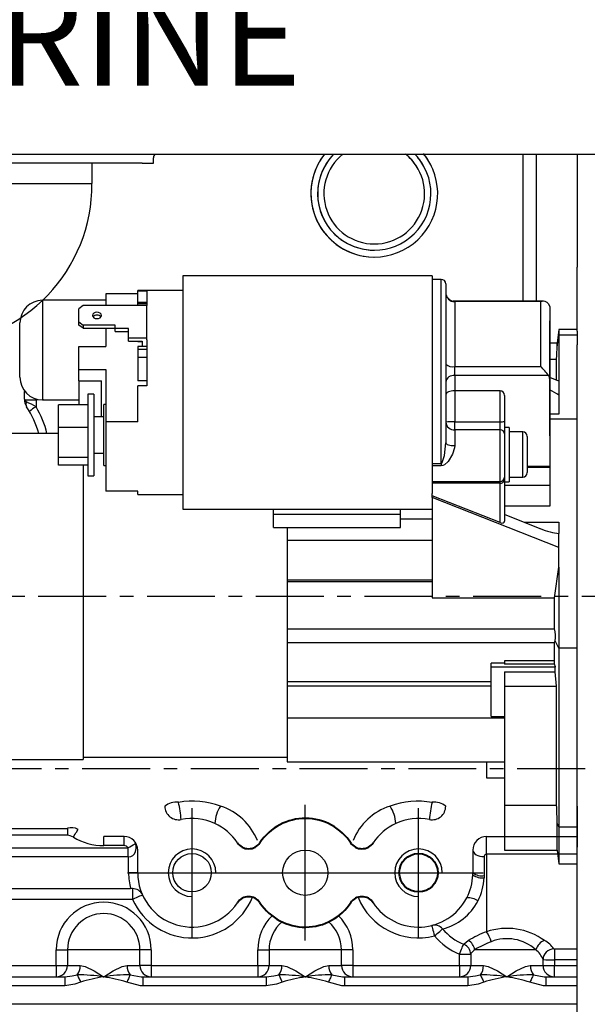
# Model space of a CAD drawing. Units: millimetres. Extents: x 727 to 2523, y 411 to 2115.
# Drawn here: x 1116 to 1242, y 1676 to 1893 of the extents above; entities that cross this region are included whole.
import ezdxf

# ---------------------------------------------------------------- set-up
doc = ezdxf.new("R2010")
doc.units = ezdxf.units.MM
doc.header["$LTSCALE"] = 12
doc.header["$PDSIZE"] = -1
doc.linetypes.add('CENTER', pattern=[10.16, 6.35, -1.27, 1.27, -1.27])
doc.linetypes.add('G', pattern=[2, 1.25, -0.25, 0.25, -0.25])
for name, color, linetype in [('01', 4, 'Continuous'), ('02', 1, 'Continuous'), ('05', 2, 'CENTER')]:
    doc.layers.add(name, color=color, linetype=linetype)
doc.styles.get("Standard").update_dxf_attribs({"font": 'QSROMS.shx', "width": 0.7})
doc.dimstyles.new('ISO-25', dxfattribs={"dimtxt": 2.5, "dimasz": 2.5, "dimexe": 1.25, "dimexo": 0.625, "dimtad": 1, "dimtxsty": 'Standard', "dimcen": 2.5, "dimadec": 0, "dimazin": 0, "dimtfac": 1, "dimtmove": 0, "dimatfit": 3, "dimfxl": 1, "dimarcsym": 0})

# ---------------------------------------------------------------- blocks, each defined once
blk = doc.blocks.new('ARROW')
blk.add_line((-1, 0), (-0.66, 0))
blk.add_solid([(-1, -0.125), (0, 0), (-0.66, 0), (-1, 0.125)])
blk = doc.blocks.new('*D129')
at = {"layer": '01', "color": 0, "lineweight": -2}
for p, q in [((752.83, 1765.82), (763.6, 1765.82)), ((1126.36, 1577.02), (743.6, 1577.02))]:
    blk.add_line(p, q, dxfattribs=at)
at = {"layer": '01', "color": 1, "lineweight": -2}
for p, q in [((753.6, 1748.32), (753.6, 1694.12)), ((753.6, 1594.52), (753.6, 1663.88))]:
    blk.add_line(p, q, dxfattribs=at)
at = {"layer": 'DEFPOINTS', "color": 0}
for p in [(752.83, 1765.82), (753.6, 1577.02), (1126.36, 1577.02)]:
    blk.add_point(p, dxfattribs=at)
at = {"layer": '01', "color": 1, "lineweight": -2, "xscale": 17.5, "yscale": 17.5, "zscale": 17.5}
for p, rotation in [((753.6, 1765.82), 90), ((753.6, 1577.02), 270)]:
    blk.add_blockref('ARROW', p, dxfattribs=dict(at, rotation=rotation))
at = {"layer": '01', "color": 0, "insert": (753.6, 1679), "char_height": 15, "attachment_point": 5}
blk.add_mtext('188.8', dxfattribs=at)

msp = doc.modelspace()

# ---------------------------------------------------------------- linework, layer by layer
at = {"layer": '01', "color": 0}
for p, q in [((1227.4, 1863.52), (1227.4, 1830.96)), ((1230.4, 1863.52), (1230.4, 1831.05)), ((1239.4, 1863.52), (1239.4, 1838.58)), ((1132.32, 1857.09), (1132.32, 1861.54)), ((1100.29, 1857.09), (1132.32, 1857.09)), ((1239.4, 1824.45), (1239.4, 1838.58)), ((1207.4, 1836.64), (1152.4, 1836.64)), ((1152.4, 1836.64), (1152.4, 1787.35)), ((1207.4, 1836.64), (1207.4, 1788.6)), ((1209.4, 1835.89), (1207.4, 1835.89)), ((1209.4, 1795.22), (1209.4, 1835.89)), ((1152.4, 1833.39), (1142.4, 1833.39)), ((1142.4, 1833.27), (1142.4, 1833.39)), ((1210.4, 1834.89), (1210.4, 1799.78)), ((1135.4, 1831.26), (1121.4, 1831.26)), ((1121.4, 1831.26), (1121.4, 1809.26)), ((1142.4, 1832.66), (1135.4, 1832.66)), ((1135.4, 1832.66), (1135.4, 1830.1)), ((1144.4, 1833.27), (1142.4, 1833.27)), ((1142.4, 1830.8), (1142.4, 1833.27)), ((1144.4, 1833.27), (1144.4, 1830.1)), ((1130.4, 1830.1), (1129.4, 1829.37)), ((1129.4, 1826.49), (1129.4, 1829.37)), ((1144.4, 1830.1), (1130.4, 1830.1)), ((1144.4, 1830.8), (1142.4, 1830.8)), ((1142.4, 1830.5), (1142.4, 1830.8)), ((1144.4, 1830.5), (1142.4, 1830.5)), ((1142.4, 1830.1), (1142.4, 1830.5)), ((1144.4, 1826.49), (1144.4, 1830.1)), ((1222.4, 1831.08), (1212.06, 1831.08)), ((1231.99, 1831.05), (1212.4, 1831.05)), ((1212.4, 1830.96), (1212.4, 1831.05)), ((1212.4, 1830.96), (1212.4, 1816.63)), ((1231.4, 1830.96), (1212.4, 1830.96)), ((1222.4, 1831.05), (1222.4, 1831.08)), ((1231.4, 1816.63), (1231.4, 1830.96)), ((1233.4, 1829.64), (1233.4, 1813.79)), ((1116.4, 1814.26), (1116.4, 1826.26)), ((1129.4, 1826.49), (1130.4, 1825.77)), ((1129.4, 1825.8), (1129.4, 1826.49)), ((1130.4, 1825.08), (1129.4, 1825.8)), ((1137.4, 1825.77), (1130.4, 1825.77)), ((1130.4, 1825.77), (1130.4, 1825.08)), ((1130.4, 1825.08), (1137.4, 1825.08)), ((1135.4, 1825.08), (1135.4, 1821.04)), ((1137.4, 1825.05), (1137.4, 1825.77)), ((1140.4, 1825.05), (1137.4, 1825.05)), ((1137.4, 1824.36), (1137.4, 1825.05)), ((1140.4, 1822.89), (1140.4, 1825.05)), ((1144.4, 1822.89), (1144.4, 1826.49)), ((1233.4, 1801.29), (1233.4, 1826.7)), ((1235.4, 1824.82), (1235, 1821.82)), ((1239.4, 1824.82), (1235.4, 1824.82)), ((1235.4, 1824.82), (1235.4, 1823.61)), ((1137.4, 1824.36), (1140.4, 1824.36)), ((1140.4, 1822.2), (1140.4, 1822.89)), ((1144.4, 1822.89), (1140.4, 1822.89)), ((1144.4, 1822.5), (1144.4, 1822.89)), ((1144.4, 1822.5), (1144.4, 1812.37)), ((1235, 1820.94), (1235.4, 1823.61)), ((1235.4, 1823.61), (1235.4, 1813.4)), ((1235.4, 1823.61), (1239.4, 1823.61)), ((1239.4, 1824.45), (1239.4, 1823.61)), ((1239.4, 1823.61), (1239.4, 1821.44)), ((1129.4, 1816), (1129.4, 1821.04)), ((1129.4, 1821.04), (1135.4, 1821.04)), ((1140.4, 1822.2), (1143.4, 1822.2)), ((1142.4, 1822.12), (1142.4, 1822.2)), ((1143.4, 1822.12), (1142.4, 1822.12)), ((1144.4, 1821.02), (1142.4, 1821.02)), ((1142.4, 1821.02), (1142.4, 1820.41)), ((1144.4, 1820.41), (1142.4, 1820.41)), ((1142.4, 1820.41), (1142.4, 1818.71)), ((1143.4, 1822.2), (1143.4, 1821.02)), ((1235, 1821.82), (1233.4, 1821.82)), ((1235, 1820.94), (1235, 1821.82)), ((1239.4, 1816.01), (1239.4, 1821.44)), ((1142.4, 1818.71), (1144.4, 1818.71)), ((1142.4, 1818.71), (1142.4, 1813.47)), ((1233.4, 1818.28), (1234.87, 1818.28)), ((1234.87, 1813.61), (1234.87, 1818.28)), ((1129.4, 1816), (1135.4, 1816)), ((1129.4, 1813.45), (1129.4, 1816)), ((1135.4, 1816), (1135.4, 1804.38)), ((1212.4, 1814.64), (1212.4, 1816.63)), ((1212.4, 1816.63), (1231.4, 1816.63)), ((1239.4, 1800.9), (1239.4, 1816.01)), ((1212.4, 1814.64), (1212.4, 1811.29)), ((1233.12, 1814.64), (1212.4, 1814.64)), ((1235.4, 1813.4), (1233.4, 1814.19)), ((1233.4, 1813.79), (1233.4, 1794.65)), ((1129.4, 1813.45), (1134.4, 1813.45)), ((1129.4, 1813.45), (1129.4, 1808.18)), ((1134.4, 1805.52), (1134.4, 1813.45)), ((1144.4, 1813.47), (1142.4, 1813.47)), ((1142.4, 1804.38), (1142.4, 1812.37)), ((1144.4, 1812.37), (1142.4, 1812.37)), ((1235.4, 1813.4), (1235.4, 1810.27)), ((1117.4, 1810.85), (1117.41, 1811.15)), ((1117.4, 1809.39), (1117.4, 1810.85)), ((1119.97, 1809.53), (1119.97, 1809.23)), ((1132.7, 1810.52), (1131.4, 1810.52)), ((1131.4, 1810.52), (1131.4, 1793.3)), ((1132.7, 1810.52), (1132.7, 1793.3)), ((1222.4, 1811.29), (1212.4, 1811.29)), ((1212.4, 1811.29), (1212.4, 1804.43)), ((1222.4, 1804.43), (1222.4, 1811.29)), ((1223.4, 1810.26), (1223.4, 1804.49)), ((1235.4, 1810.27), (1235.4, 1806.14)), ((1119.97, 1809.23), (1117.44, 1809.23)), ((1121.64, 1809.26), (1119.97, 1809.23)), ((1119.97, 1809.23), (1119.97, 1807.7)), ((1121.4, 1809.26), (1129.4, 1809.26)), ((1131.4, 1808.18), (1124.9, 1808.18)), ((1124.9, 1803.19), (1124.9, 1808.18)), ((1135.4, 1808.27), (1134.9, 1808.27)), ((1134.9, 1794.77), (1134.9, 1808.27)), ((1134.9, 1805.52), (1132.7, 1805.52)), ((1235.4, 1806.14), (1233.4, 1806.14)), ((1131.4, 1803.19), (1124.9, 1803.19)), ((1124.9, 1796.53), (1124.9, 1803.19)), ((1135.4, 1804.38), (1135.4, 1789.12)), ((1142.4, 1804.38), (1135.4, 1804.38)), ((1212.4, 1804.43), (1222.4, 1804.43)), ((1212.4, 1802.63), (1212.4, 1804.43)), ((1222.4, 1802.63), (1222.4, 1804.43)), ((1223.4, 1804.49), (1223.4, 1802.84)), ((1224.4, 1803.2), (1223.4, 1803.2)), ((1224.4, 1803.2), (1224.4, 1791.71)), ((1239.4, 1804.97), (1233.4, 1804.97)), ((1124.9, 1801.82), (1108.4, 1801.82)), ((1212.4, 1802.63), (1212.4, 1799.17)), ((1222.4, 1802.63), (1212.4, 1802.63)), ((1222.4, 1791.27), (1222.4, 1802.63)), ((1223.4, 1802.84), (1223.4, 1791.3)), ((1227.4, 1802.2), (1224.4, 1802.2)), ((1227.4, 1792.63), (1227.4, 1802.2)), ((1228.4, 1801.2), (1228.4, 1793.54)), ((1239.4, 1774.29), (1239.4, 1800.9)), ((1131.4, 1796.53), (1124.9, 1796.53)), ((1124.9, 1794.87), (1124.9, 1796.53)), ((1132.7, 1797.52), (1134.9, 1797.52)), ((1131.4, 1794.87), (1124.9, 1794.87)), ((1130.4, 1794.87), (1130.4, 1780.41)), ((1134.9, 1794.77), (1135.4, 1794.77)), ((1207.4, 1795.22), (1209.4, 1795.22)), ((1209.4, 1794.72), (1207.4, 1794.72)), ((1209.4, 1795.22), (1209.4, 1794.72)), ((1228.4, 1794.65), (1233.4, 1794.65)), ((1228.4, 1794.37), (1233.4, 1794.37)), ((1233.4, 1794.65), (1233.4, 1794.37)), ((1233.4, 1794.37), (1233.4, 1790.45)), ((1131.4, 1793.3), (1131.4, 1792.52)), ((1131.4, 1792.52), (1132.7, 1792.52)), ((1132.7, 1793.3), (1132.7, 1792.52)), ((1224.4, 1792.2), (1227.4, 1792.2)), ((1227.4, 1792.2), (1227.4, 1792.63)), ((1228.4, 1793.54), (1228.4, 1793.2)), ((1207.4, 1791.27), (1222.4, 1791.27)), ((1222.4, 1790.89), (1207.4, 1790.89)), ((1222.4, 1790.89), (1222.4, 1791.27)), ((1222.4, 1782.16), (1222.4, 1790.89)), ((1223.4, 1791.3), (1223.4, 1782.48)), ((1223.4, 1791.2), (1224.4, 1791.2)), ((1223.4, 1790.45), (1233.4, 1790.45)), ((1224.4, 1791.71), (1224.4, 1791.2)), ((1233.4, 1790.45), (1233.4, 1785.76)), ((1142.4, 1789.12), (1135.4, 1789.12)), ((1142.4, 1788.39), (1142.4, 1789.12)), ((1142.4, 1788.39), (1152.4, 1788.39)), ((1207.4, 1788.1), (1207.4, 1788.6)), ((1222.4, 1782.16), (1207.4, 1788.1)), ((1207.4, 1787.74), (1207.4, 1788.1)), ((1235.4, 1776.65), (1207.4, 1787.74)), ((1207.4, 1787.74), (1207.4, 1765.56)), ((1152.4, 1787.35), (1152.4, 1785.14)), ((1233.4, 1785.76), (1223.4, 1785.76)), ((1152.4, 1785.14), (1207.4, 1785.14)), ((1172.4, 1784), (1172.4, 1785.14)), ((1172.4, 1781.08), (1172.4, 1784)), ((1172.4, 1784), (1200.4, 1784)), ((1200.4, 1784), (1200.4, 1785.14)), ((1200.4, 1781.08), (1200.4, 1784)), ((1231.23, 1780.82), (1223.4, 1783.93)), ((1200.4, 1782.96), (1207.4, 1782.96)), ((1227.72, 1782.22), (1235.4, 1782.22)), ((1235.4, 1782.22), (1235.4, 1779.74)), ((1130.4, 1780.41), (1130.4, 1729.82)), ((1172.4, 1781.08), (1175.4, 1781.08)), ((1175.4, 1781.08), (1200.4, 1781.08)), ((1175.4, 1781.08), (1175.4, 1778.3)), ((1235.4, 1776.65), (1235.4, 1779.74)), ((1175.4, 1778.3), (1207.4, 1778.3)), ((1175.4, 1778.3), (1175.4, 1769.5)), ((1235.4, 1772.31), (1235.4, 1776.65)), ((1239.4, 1761.87), (1239.4, 1774.29)), ((1234.4, 1765.56), (1235.4, 1772.31)), ((1235.4, 1772.31), (1235.4, 1754.4)), ((1175.4, 1769.5), (1207.4, 1769.5)), ((1175.4, 1769.5), (1175.4, 1769.18)), ((1175.4, 1769.18), (1207.4, 1769.18)), ((1175.4, 1769.18), (1175.4, 1758.68)), ((1239.4, 1683.91), (1239.4, 1769.48)), ((1207.4, 1765.56), (1234.4, 1765.56)), ((1234.4, 1758.68), (1234.4, 1765.56)), ((1239.4, 1736.91), (1239.4, 1761.87)), ((1175.4, 1758.68), (1234.4, 1758.68)), ((1175.4, 1758.68), (1175.4, 1755.71)), ((1175.4, 1755.76), (1175.4, 1747.04)), ((1175.4, 1755.71), (1234.45, 1755.71)), ((1234.4, 1751.14), (1234.4, 1755.71)), ((1235.4, 1754.4), (1234.56, 1756.04)), ((1235.4, 1754.4), (1235.4, 1714.97)), ((1239.4, 1754.4), (1235.4, 1754.4)), ((1223.4, 1751.11), (1220.4, 1751.11)), ((1220.4, 1750.3), (1220.4, 1751.11)), ((1234.4, 1751.64), (1223.4, 1751.64)), ((1223.4, 1751.64), (1223.4, 1750.86)), ((1234.42, 1750.86), (1223.4, 1750.86)), ((1234.42, 1750.86), (1234.4, 1751.14)), ((1234.61, 1750.3), (1234.42, 1750.86)), ((1220.4, 1739.32), (1220.4, 1750.3)), ((1220.4, 1750.3), (1234.61, 1750.3)), ((1223.4, 1749.18), (1234.58, 1749.18)), ((1223.4, 1749.18), (1223.4, 1746.05)), ((1234.87, 1746.05), (1234.58, 1749.18)), ((1175.4, 1747.04), (1220.4, 1747.04)), ((1175.4, 1747.04), (1175.4, 1746.11)), ((1175.4, 1746.11), (1220.4, 1746.11)), ((1175.4, 1746.11), (1175.4, 1739.02)), ((1223.4, 1746.05), (1234.87, 1746.05)), ((1223.4, 1746.05), (1223.4, 1719.75)), ((1234.87, 1719.75), (1234.87, 1746.05)), ((1175.4, 1739.02), (1223.4, 1739.02)), ((1175.4, 1739.02), (1175.4, 1729.32)), ((1220.4, 1739.32), (1223.4, 1739.32)), ((1239.4, 1719.56), (1239.4, 1736.91)), ((1108.4, 1729.82), (1130.4, 1729.82)), ((1130.4, 1730.32), (1175.4, 1730.32)), ((1175.4, 1729.32), (1223.4, 1729.32)), ((1219.4, 1729.32), (1219.4, 1725.75)), ((1219.4, 1725.75), (1223.4, 1725.75)), ((1223.4, 1719.75), (1234.87, 1719.75)), ((1223.4, 1719.75), (1223.4, 1709.82)), ((1239.4, 1719.56), (1239.4, 1714.97)), ((1053.9, 1714.63), (1126.9, 1714.63)), ((1126.9, 1714.63), (1126.9, 1713.1)), ((1235.4, 1714.97), (1235, 1715.75)), ((1235, 1709.82), (1235, 1715.75)), ((1235.4, 1714.97), (1239.4, 1714.97)), ((1235.4, 1714.97), (1235.4, 1706.82)), ((1239.4, 1714.97), (1239.4, 1710.48)), ((1126.9, 1713.1), (1053.9, 1713.1)), ((1139.4, 1712.82), (1134.9, 1712.82)), ((1134.9, 1710.82), (1134.9, 1712.82)), ((1139.4, 1710.82), (1139.4, 1712.82)), ((1219.4, 1712.82), (1239.4, 1712.82)), ((1219.4, 1708.93), (1219.4, 1712.82)), ((1040.53, 1710.32), (1140.26, 1710.32)), ((1139.4, 1710.82), (1134.9, 1710.82)), ((1140.26, 1710.32), (1140.26, 1708.32)), ((1142.4, 1704.82), (1142.4, 1709.82)), ((1216.4, 1709.82), (1216.4, 1704.82)), ((1223.4, 1709.82), (1235, 1709.82)), ((1235, 1709.82), (1235.4, 1706.82)), ((1140.26, 1708.32), (1040.53, 1708.32)), ((1140.4, 1704.82), (1140.4, 1708.33)), ((1218.89, 1708.42), (1218.89, 1704.2)), ((1219.4, 1708.93), (1219.4, 1691.8)), ((1239.4, 1708.93), (1219.4, 1708.93)), ((1235.4, 1706.82), (1239.4, 1706.82)), ((1142.4, 1704.82), (1140.4, 1704.82)), ((1218.89, 1704.2), (1218.88, 1703.72)), ((1039.95, 1701.32), (1140.84, 1701.32)), ((1141.26, 1701.32), (1140.84, 1701.32)), ((1141.26, 1701.32), (1141.26, 1698.92)), ((1141.26, 1698.92), (1039.53, 1698.92)), ((1124.41, 1687.82), (1126.91, 1687.82)), ((1124.41, 1684.32), (1124.41, 1687.82)), ((1126.91, 1687.82), (1126.91, 1684.32)), ((1142.89, 1687.82), (1126.91, 1687.82)), ((1142.89, 1684.32), (1142.89, 1687.82)), ((1145.39, 1687.82), (1142.89, 1687.82)), ((1145.39, 1687.82), (1145.39, 1684.32)), ((1168.91, 1687.82), (1171.41, 1687.82)), ((1168.91, 1684.32), (1168.91, 1687.82)), ((1187.39, 1687.82), (1171.41, 1687.82)), ((1171.41, 1687.82), (1171.41, 1684.32)), ((1187.39, 1684.32), (1187.39, 1687.82)), ((1189.89, 1687.82), (1187.39, 1687.82)), ((1189.89, 1687.82), (1189.89, 1684.32)), ((1230.29, 1687.82), (1216.78, 1687.82)), ((1234.39, 1687.98), (1239.4, 1687.98)), ((1234.39, 1687.98), (1234.39, 1685.61)), ((1213.41, 1684.32), (1213.41, 1686.84)), ((1215.91, 1686.82), (1215.91, 1684.32)), ((1231.89, 1684.32), (1231.89, 1685.63)), ((1234.39, 1685.61), (1234.39, 1684.32)), ((1239.4, 1685.61), (1234.39, 1685.61)), ((1100.89, 1684.32), (1124.41, 1684.32)), ((1124.41, 1684.32), (1126.91, 1684.32)), ((1124.41, 1684.32), (1124.41, 1681.82)), ((1126.91, 1684.32), (1129.72, 1684.32)), ((1140.08, 1684.32), (1142.89, 1684.32)), ((1145.39, 1684.32), (1142.89, 1684.32)), ((1145.39, 1684.32), (1168.91, 1684.32)), ((1145.39, 1684.32), (1145.39, 1681.82)), ((1168.91, 1684.32), (1171.41, 1684.32)), ((1168.91, 1684.32), (1168.91, 1681.82)), ((1171.41, 1684.32), (1174.22, 1684.32)), ((1184.58, 1684.32), (1187.39, 1684.32)), ((1189.89, 1684.32), (1187.39, 1684.32)), ((1189.89, 1684.32), (1213.41, 1684.32)), ((1189.89, 1684.32), (1189.89, 1681.82)), ((1213.41, 1684.32), (1215.91, 1684.32)), ((1213.41, 1684.32), (1213.41, 1681.82)), ((1215.91, 1684.32), (1218.72, 1684.32)), ((1229.08, 1684.32), (1231.89, 1684.32)), ((1231.89, 1684.32), (1234.39, 1684.32)), ((1234.39, 1681.82), (1234.39, 1684.32)), ((1234.39, 1684.32), (1239.4, 1684.32)), ((1239.4, 1679.65), (1239.4, 1683.91)), ((1099.02, 1681.82), (1126.28, 1681.82)), ((1126.28, 1681.82), (1126.28, 1679.82)), ((1143.52, 1681.82), (1170.78, 1681.82)), ((1143.52, 1681.82), (1143.52, 1679.82)), ((1170.78, 1681.82), (1170.78, 1679.82)), ((1188.02, 1681.82), (1215.28, 1681.82)), ((1188.02, 1681.82), (1188.02, 1679.82)), ((1215.28, 1681.82), (1215.28, 1679.82)), ((1232.52, 1681.82), (1232.52, 1679.82)), ((1232.52, 1681.82), (1239.4, 1681.82)), ((1126.28, 1679.82), (1099.02, 1679.82)), ((1170.78, 1679.82), (1143.52, 1679.82)), ((1215.28, 1679.82), (1188.02, 1679.82)), ((1239.4, 1679.82), (1232.52, 1679.82)), ((1239.4, 1624.65), (1239.4, 1679.65)), ((1239.4, 1675.82), (941.4, 1675.82))]:
    msp.add_line(p, q, dxfattribs=at)
at = {"layer": '01', "color": 0, "linetype": 'G'}
for p, q in [((1327.46, 1765.82), (804.42, 1765.82)), ((962.15, 1727.82), (1409.61, 1727.82))]:
    msp.add_line(p, q, dxfattribs=at)
at = {"layer": '01', "color": 0, "flags": 128}
for points in [[(1233.12, 1830.5), (1233.39, 1829.81), (1233.4, 1829.64)], [(1133.4, 1828.65), (1133.02, 1828.6), (1132.69, 1828.44), (1132.47, 1828.21), (1132.4, 1827.93), (1132.47, 1827.66), (1132.69, 1827.42), (1133.02, 1827.27), (1133.4, 1827.21), (1133.78, 1827.27), (1134.11, 1827.42), (1134.32, 1827.66), (1134.4, 1827.93), (1134.32, 1828.21), (1134.11, 1828.44), (1133.78, 1828.6), (1133.4, 1828.65)], [(1233.4, 1813.79), (1233.22, 1814.48), (1233.12, 1814.64)], [(1209.4, 1795.22), (1209.44, 1795.22), (1209.49, 1795.25), (1209.56, 1795.31), (1209.72, 1795.62), (1210.1, 1797), (1210.4, 1799.78)], [(1212.4, 1799.17), (1212.37, 1798.71), (1211.93, 1797.24), (1210.92, 1795.64), (1210.15, 1794.95), (1209.75, 1794.77), (1209.4, 1794.72)], [(1210.4, 1799.78), (1210.44, 1799.66), (1210.55, 1799.55), (1210.74, 1799.44), (1210.98, 1799.35), (1211.29, 1799.28), (1211.63, 1799.22), (1212.01, 1799.18), (1212.4, 1799.17)], [(1207.39, 1720.36), (1207.4, 1720.36), (1207.41, 1720.37), (1207.41, 1720.37), (1207.42, 1720.37), (1207.42, 1720.38), (1207.42, 1720.38), (1207.42, 1720.38)], [(1128.2, 1712.68), (1128.4, 1713.02), (1128.6, 1713.34), (1128.77, 1713.63), (1128.93, 1713.89), (1129.06, 1714.11), (1129.15, 1714.27), (1129.21, 1714.36), (1129.23, 1714.4)], [(1128.2, 1712.68), (1127.52, 1712.99), (1126.9, 1713.1)], [(1140.26, 1710.32), (1140.68, 1710.56), (1141.06, 1710.79), (1141.4, 1710.98), (1141.68, 1711.14), (1141.88, 1711.26), (1141.98, 1711.32), (1142, 1711.32)], [(1140.4, 1708.33), (1140.9, 1708.43), (1141.34, 1708.65), (1141.68, 1709), (1141.94, 1709.5), (1142.05, 1710.15), (1142.03, 1710.77), (1141.9, 1711.27)], [(1216.4, 1709.82), (1216.45, 1709.54), (1216.59, 1709.27), (1216.82, 1709.03), (1217.13, 1708.81), (1217.51, 1708.64), (1217.95, 1708.51), (1218.41, 1708.44), (1218.89, 1708.42)], [(1143.45, 1699.91), (1143.41, 1699.89), (1143.29, 1699.83), (1143.08, 1699.74), (1142.81, 1699.62), (1142.48, 1699.47), (1142.1, 1699.3), (1141.69, 1699.12), (1141.26, 1698.92)], [(1207.32, 1693.19), (1207.33, 1693.14), (1207.37, 1693.01), (1207.42, 1692.79), (1207.49, 1692.5), (1207.58, 1692.15), (1207.68, 1691.75), (1207.79, 1691.31), (1207.91, 1690.86)], [(1207.91, 1690.86), (1208.23, 1691.13), (1208.53, 1691.4), (1208.82, 1691.65), (1209.08, 1691.88), (1209.31, 1692.07), (1209.49, 1692.23), (1209.62, 1692.34), (1209.7, 1692.41)], [(1214.43, 1689), (1214.49, 1689.12), (1215.39, 1689.85)], [(1213.41, 1686.84), (1213.58, 1687.23), (1213.74, 1687.6), (1213.89, 1687.96), (1214.02, 1688.27), (1214.14, 1688.55), (1214.23, 1688.77), (1214.3, 1688.93), (1214.34, 1689.02)], [(1216.78, 1687.82), (1215.96, 1686.95), (1215.91, 1686.82)], [(1129.72, 1684.32), (1130.8, 1684.11), (1132.81, 1683.13), (1134.88, 1681.83), (1134.9, 1681.82)], [(1134.9, 1681.82), (1134.91, 1681.83), (1136.99, 1683.13), (1139, 1684.11), (1140.08, 1684.32)], [(1174.22, 1684.32), (1175.3, 1684.11), (1177.31, 1683.13), (1179.38, 1681.83), (1179.4, 1681.82)], [(1179.4, 1681.82), (1179.41, 1681.83), (1181.49, 1683.13), (1183.5, 1684.11), (1184.58, 1684.32)], [(1218.72, 1684.32), (1219.8, 1684.11), (1221.81, 1683.13), (1223.88, 1681.83), (1223.9, 1681.82)], [(1223.9, 1681.82), (1223.91, 1681.83), (1225.99, 1683.13), (1228, 1684.11), (1229.08, 1684.32)], [(1126.28, 1681.82), (1127.97, 1682.02), (1129.04, 1682.29)], [(1129.04, 1682.29), (1129.1, 1682.17), (1129.17, 1682.01), (1129.26, 1681.83), (1129.35, 1681.63), (1129.46, 1681.4), (1129.57, 1681.17), (1129.68, 1680.92), (1129.8, 1680.67)], [(1140.75, 1682.29), (1140.7, 1682.17), (1140.62, 1682.01), (1140.54, 1681.83), (1140.44, 1681.63), (1140.34, 1681.4), (1140.23, 1681.17), (1140.12, 1680.92), (1140, 1680.67)], [(1140.75, 1682.29), (1143.14, 1681.84), (1143.52, 1681.82)], [(1170.78, 1681.82), (1172.47, 1682.02), (1173.54, 1682.29)], [(1173.54, 1682.29), (1173.6, 1682.17), (1173.67, 1682.01), (1173.76, 1681.83), (1173.85, 1681.63), (1173.96, 1681.4), (1174.07, 1681.17), (1174.18, 1680.92), (1174.3, 1680.67)], [(1185.25, 1682.29), (1185.2, 1682.17), (1185.12, 1682.01), (1185.04, 1681.83), (1184.94, 1681.63), (1184.84, 1681.4), (1184.73, 1681.17), (1184.62, 1680.92), (1184.5, 1680.67)], [(1185.25, 1682.29), (1187.64, 1681.84), (1188.02, 1681.82)], [(1215.28, 1681.82), (1216.97, 1682.02), (1218.04, 1682.29)], [(1218.04, 1682.29), (1218.1, 1682.17), (1218.17, 1682.01), (1218.26, 1681.83), (1218.35, 1681.63), (1218.46, 1681.4), (1218.57, 1681.17), (1218.68, 1680.92), (1218.8, 1680.67)], [(1229.75, 1682.29), (1229.7, 1682.17), (1229.62, 1682.01), (1229.54, 1681.83), (1229.44, 1681.63), (1229.34, 1681.4), (1229.23, 1681.17), (1229.12, 1680.92), (1229, 1680.67)], [(1229.75, 1682.29), (1232.14, 1681.84), (1232.52, 1681.82)], [(1129.8, 1680.67), (1128.53, 1680.18), (1126.28, 1679.82)], [(1143.52, 1679.82), (1142.99, 1679.84), (1140, 1680.67)], [(1174.3, 1680.67), (1173.03, 1680.18), (1170.78, 1679.82)], [(1188.02, 1679.82), (1187.49, 1679.84), (1184.5, 1680.67)], [(1218.8, 1680.67), (1217.53, 1680.18), (1215.28, 1679.82)], [(1232.52, 1679.82), (1231.99, 1679.84), (1229, 1680.67)]]:
    msp.add_lwpolyline(points, dxfattribs=at)
at = {"layer": '01', "color": 0}
for centre, radius in [((1179.4, 1704.82), 5), ((1154.4, 1704.82), 4.25)]:
    msp.add_circle(centre, radius, dxfattribs=at)
at = {"layer": '01', "color": 0, "lineweight": 40}
msp.add_circle((1204.4, 1704.82), 4.25, dxfattribs=at)
at = {"layer": '01', "color": 0}
for centre, radius, start, end in [((1194.63, 1854.82), 14, 141.5795, 39.1538), ((1194.63, 1854.82), 14, 141.5795, 268.9836), ((1194.63, 1854.82), 14, 141.5795, 268.9836), ((1194.63, 1854.82), 12.5, 135.893, 44.438), ((1194.63, 1854.82), 12.5, 141.5795, 270), ((1194.63, 1854.82), 11.12, 128.5374, 51.4626), ((1194.63, 1854.82), 11.12, 128.5374, 270), ((1194.63, 1854.82), 11.12, 32.6462, 51.4626), ((1194.63, 1854.82), 12.5, 28.6854, 44.438), ((1194.63, 1854.82), 14, 25.3769, 39.1538), ((1194.63, 1854.82), 14, 25.3769, 39.1538), ((1096.9, 1856.83), 35.41, 272.3293, 0.4133), ((1209.4, 1834.89), 1, 0, 90), ((1121.4, 1826.26), 5, 90, 180), ((1212.4, 1833.05), 2, 180, 270), ((1212.35, 1832.91), 1.95, 181.4697, 271.3987), ((1222.4, 1830.08), 1, 76.0692, 90), ((1231.94, 1829.52), 1.53, 39.3985, 110.5936), ((1133.35, 1826.87), 1.09, 87.193, 139.0072), ((1133.45, 1826.87), 1.09, 40.9928, 92.807), ((1211.94, 1818.87), 2.29, 227.9368, 281.6449), ((1217.86, 1803.16), 19.1, 36.9714, 44.8571), ((1121.4, 1814.26), 5, 180, 270), ((1212.16, 1812.87), 1.79, 82.2866, 169.2671), ((1120.4, 1809.39), 3, 180, 212.8599), ((1118.44, 1809.06), 1.01, 170.6814, 189.3186), ((1118.86, 1808.3), 1.13, 151.1837, 208.8163), ((1097.35, 1769), 44.82, 59.7028, 62.75), ((1099.4, 1795.82), 22, 15.8266, 32.8599), ((1122.56, 1802.34), 5.95, 115.8109, 132.779), ((1104.04, 1797.8), 18.76, 12.4027, 31.8656), ((1211.9, 1796.36), 8.09, 86.4685, 100.7054), ((1212.25, 1804.49), 1.86, 185.5665, 274.6513), ((1222.65, 1808.47), 4.04, 266.4691, 280.7051), ((1222.47, 1801.71), 0.929, 5.5675, 94.6509), ((1227.4, 1801.2), 1, 0, 90), ((1222.44, 1792.23), 0.959, 267.5015, 357.2599), ((1227.4, 1793.2), 1, 270, 0), ((1222.52, 1791.77), 0.896, 262.2879, 349.2654), ((1227.45, 1756.93), 7.17, 352.8131, 14.0846), ((1150.94, 1716.31), 4.09, 83.8849, 128.3616), ((1151.4, 1720.39), 0.0218, 189.8521, 285.4083), ((1154.39, 1701.78), 18.83, 70.4361, 99.1294), ((1129.92, 1715.04), 22.13, 3.9845, 13.9109), ((1204.39, 1701.99), 18.62, 80.7073, 109.7272), ((1228.87, 1715.04), 22.13, 166.0888, 176.0158), ((1207.86, 1716.31), 4.09, 51.6385, 96.1152), ((1151.4, 1719.52), 3, 180, 281.537), ((1166.58, 1715.46), 7.15, 145.3992, 177.9351), ((1156.78, 1707.18), 12.94, 21.5364, 72.3915), ((1201.91, 1707.3), 12.8, 107.2961, 158.776), ((1192.22, 1715.46), 7.15, 2.0651, 34.6005), ((1207.4, 1719.52), 3, 258.463, 0), ((1154.4, 1704.82), 12, 65.1834, 101.537), ((1204.4, 1704.82), 12, 78.463, 114.8166), ((1127.81, 1712), 2.79, 59.3543, 109.0583), ((1154.4, 1704.82), 12, 33.5573, 65.1834), ((1204.4, 1704.82), 12, 114.8166, 146.4427), ((1134.9, 1723.82), 13, 238.9973, 270), ((1139.4, 1709.82), 3, 0, 90), ((1219.4, 1709.82), 3, 90, 180), ((1139.4, 1709.82), 1, 30, 90), ((1140.26, 1710.32), 2, 270, 273.841), ((1219.4, 1708.42), 0.506, 90.0009, 179.9991), ((1154.4, 1704.82), 14, 180, 194.4775), ((1154.4, 1704.82), 12, 180, 326.4427), ((1204.4, 1704.82), 12, 332.3932, 357.744), ((1204.4, 1704.82), 12, 357.744, 0), ((1218.39, 1707.02), 3.33, 233.1444, 278.5165), ((1218.29, 1707.09), 2.95, 230.1445, 281.783), ((1206.15, 1704.36), 12.75, 332.9892, 357.1479), ((1141.26, 1698.93), 2.4, 24.1518, 90.0347), ((1154.4, 1704.82), 14.4, 204.1874, 337.921), ((1204.4, 1704.82), 14.4, 202.079, 284.0984), ((1204.4, 1704.82), 12, 213.5573, 332.3932), ((1206.74, 1704.2), 12.16, 284.0976, 332.3939), ((1215.44, 1695.95), 3.33, 51.6219, 96.9919), ((1134.9, 1687.82), 10.49, 0, 180), ((1134.9, 1687.82), 7.99, 0, 180), ((1179.4, 1687.82), 10.49, 134.3489, 180), ((1179.4, 1687.82), 10.49, 0, 45.6511), ((1179.4, 1687.82), 7.99, 129.7608, 180), ((1179.4, 1687.82), 7.99, 0, 50.2392), ((1207.89, 1690.9), 2.36, 39.9833, 103.9028), ((1219.4, 1700.82), 12.84, 220.9321, 246.8184), ((1223.91, 1678.38), 14.16, 54.1051, 108.5711), ((1219.4, 1700.82), 15.21, 220.9321, 246.8184), ((1228.8, 1667.38), 26.17, 111.0557, 120.8323), ((1214.06, 1687.44), 2.75, 7.9721, 61.1053), ((1214.33, 1688.06), 6.3, 14.1424, 36.4121), ((1223.92, 1680.74), 9.52, 48.0589, 111.4815), ((1233.32, 1686.88), 3.18, 110.528, 162.6306), ((1229.85, 1685.11), 5.29, 33.0166, 63.558), ((1214.42, 1689.14), 0.14, 237.3785, 273.7262), ((1213.52, 1686.79), 2.39, 0.6719, 67.5794), ((1229.01, 1667.34), 23.85, 111.0566, 120.8315), ((1226.58, 1683.44), 5.75, 22.3933, 49.7517), ((1234.29, 1685.59), 2.4, 90.1699, 179.1332), ((1234.36, 1688.2), 0.219, 249.3162, 275.927), ((1215.47, 1765.27), 78.45, 268.4973, 270.3212), ((1233.91, 1812.11), 126.5, 269.083, 270.2141), ((1124.41, 1684.32), 2.5, 270.0328, 0.0323), ((1126.64, 1684.22), 3.08, 321.2849, 1.956), ((1143.16, 1684.22), 3.08, 178.0429, 218.7162), ((1145.39, 1684.32), 2.5, 179.9683, 269.9668), ((1168.91, 1684.32), 2.5, 270.0328, 0.0321), ((1171.14, 1684.22), 3.08, 321.285, 1.9566), ((1187.66, 1684.22), 3.08, 178.0447, 218.7144), ((1189.89, 1684.32), 2.5, 179.9677, 269.967), ((1213.41, 1684.32), 2.5, 270.033, 0.0323), ((1215.64, 1684.22), 3.08, 321.2856, 1.9553), ((1232.16, 1684.22), 3.08, 178.0434, 218.715), ((1234.39, 1684.32), 2.5, 179.9683, 269.9668), ((1128.48, 1638.53), 43.77, 81.5689, 89.2653), ((1140.25, 1646.35), 35.88, 98.5803, 106.9392), ((1140.9, 1643.77), 38.52, 90.2094, 98.9564), ((1126.22, 1631.68), 50.89, 74.2947, 80.1859), ((1172.98, 1638.5), 43.8, 81.5714, 89.2629), ((1184.74, 1646.4), 35.82, 98.5739, 106.9456), ((1185.4, 1643.77), 38.52, 90.2094, 98.9564), ((1170.71, 1631.63), 50.94, 74.2978, 80.1827), ((1217.48, 1638.53), 43.77, 81.5689, 89.2653), ((1229.25, 1646.35), 35.88, 98.5803, 106.9392), ((1229.9, 1643.77), 38.52, 90.2094, 98.9564), ((1215.23, 1631.68), 50.88, 74.2946, 80.1859)]:
    msp.add_arc(centre, radius, start, end, dxfattribs=at)
at = {"layer": '01', "color": 0, "lineweight": 40}
for centre, radius, start, end in [((1179.4, 1704.82), 12, 32.6743, 146.4427), ((1166.9, 1713.12), 3, 213.5573, 326.4427), ((1191.9, 1713.12), 3, 213.5573, 326.4427), ((1166.9, 1696.53), 3, 33.5573, 146.4427), ((1191.9, 1696.53), 3, 33.5573, 146.4427), ((1179.4, 1704.82), 12, 213.5573, 327.3257)]:
    msp.add_arc(centre, radius, start, end, dxfattribs=at)
at = {"layer": '01', "color": 0}
for centre, major_axis, ratio, start_param, end_param in [((1233.93, 1813.82), (0.95, 8), 0.060015, 5.310945, 5.816305), ((1212.4, 1810.38), (2, 0), 0.450905, 1.570796, 3.141593), ((1222.4, 1810.26), (0, 1.03), 0.974586, 4.712389, 6.283185), ((1231.1, 1809.7), (6.91, -3.2), 0.348009, 1.069461, 1.396057), ((1120.4, 1809.39), (3, 0), 0.333333, 3.305989, 3.715106), ((1222.4, 1782.88), (0.934, -0.627), 0.569147, 5.077526, 6.648322), ((1231.23, 1783.71), (6.91, -3.2), 0.348009, 4.871964, 5.509871), ((1234.4, 1757.21), (-0.05, 1.5), 0.128604, 3.137065, 3.806727), ((1229.53, 1765.82), (-1.36, 38.5), 0.128604, 4.260851, 4.292919), ((1233.93, 1717.82), (-0.28, 8), 0.128604, 4.445202, 4.950563)]:
    msp.add_ellipse(centre, major_axis=major_axis, ratio=ratio, start_param=start_param, end_param=end_param, dxfattribs=at)
at = {"layer": '02', "color": 0}
for p, q in [((1018.4, 1863.52), (1278.4, 1863.52)), ((1145.88, 1861.54), (1145.88, 1862.74)), ((1143.38, 1861.54), (1093.38, 1861.54)), ((1143.38, 1861.54), (1143.38, 1861.54)), ((1143.38, 1861.54), (1145.88, 1861.54))]:
    msp.add_line(p, q, dxfattribs=at)
for centre, radius, start, end in [((1146.88, 1862.74), 1, 127.8731, 180), ((1154.4, 1704.82), 5.25, 0, 270), ((1204.4, 1704.82), 5.25, 0, 270)]:
    msp.add_arc(centre, radius, start, end, dxfattribs=at)
at = {"layer": '05', "color": 0}
for p, q in [((1154.4, 1690.57), (1154.4, 1719.07)), ((1179.4, 1689.82), (1179.4, 1719.82)), ((1204.4, 1690.57), (1204.4, 1719.07)), ((1140.15, 1704.82), (1168.65, 1704.82)), ((1164.4, 1704.82), (1194.4, 1704.82)), ((1190.15, 1704.82), (1218.65, 1704.82))]:
    msp.add_line(p, q, dxfattribs=at)

# ---------------------------------------------------------------- texts
at = {"layer": '02', "color": 0, "insert": (1068.72, 1937.37), "char_height": 22, "width": 173.5971, "attachment_point": 1}
msp.add_mtext('{\\f@KaiTi_GB2312|b0|i0|c134|p49;TD-POWER MARINE}', dxfattribs=at)

# ---------------------------------------------------------------- dimensions: what is measured, and where the dimension line sits
at = {"layer": '01', "color": 0}
dim = msp.add_linear_dim(base=(753.6, 1577.02), p1=(752.83, 1765.82), p2=(1126.36, 1577.02), angle=90, dimstyle='ISO-25', override={"dimscale": 5, "dimtxt": 3, "dimasz": 3.5, "dimexe": 2, "dimexo": 0, "dimgap": 1.524, "dimtih": 1, "dimtoh": 1, "dimdec": 1, "dimzin": 0, "dimdsep": 46, "dimblk1": 'ARROW', "dimblk2": 'ARROW', "dimsah": 1, "dimcen": 0, "dimclrd": 1, "dimaunit": 1, "dimadec": 3, "dimtp": 1.38778e-17, "dimtm": 1.38778e-17, "dimtfac": 0.6, "dimtdec": 1, "dimtzin": 0, "dimarcsym": 1}, dxfattribs=at)
dim.commit()
dim.dimension.update_dxf_attribs({"geometry": '*D129', "text_midpoint": (753.6, 1679), "dimtype": 160})

doc.saveas('drawing.dxf')
